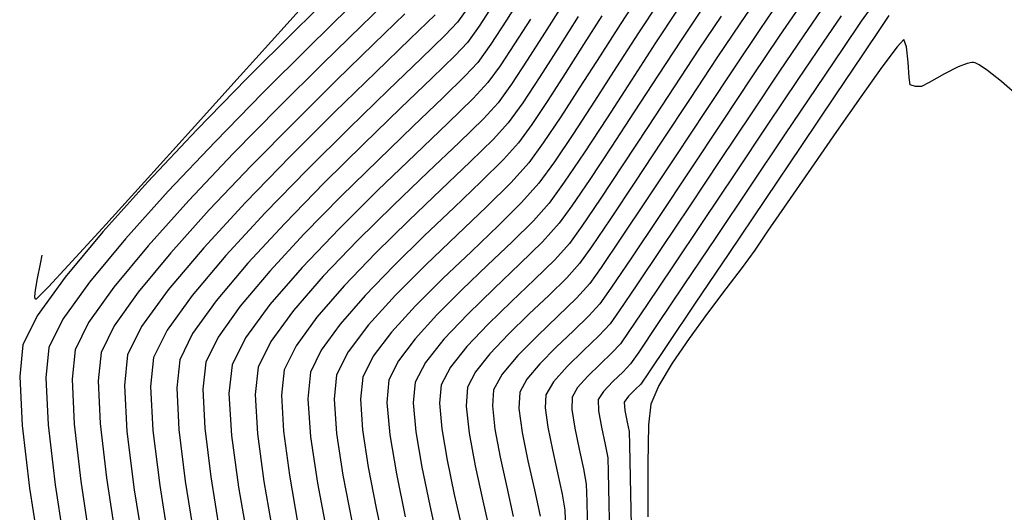
# Model space of a CAD drawing. Units: metres. Extents: x 768350 to 769508, y 8561384 to 8561807.
# Drawn here: x 768540 to 768565, y 8561488 to 8561500 of the extents above; entities that cross this region are included whole.
import ezdxf

# ---------------------------------------------------------------- set-up
doc = ezdxf.new("R2010")
doc.units = ezdxf.units.M
doc.header["$LTSCALE"] = 20
doc.header["$MEASUREMENT"] = 0
doc.layers.add('CONT-MJR', color=32, linetype='Continuous')
doc.layers.add('CONT-MNR', color=54, linetype='Continuous')

msp = doc.modelspace()

# ---------------------------------------------------------------- linework, layer by layer
at = {"layer": 'CONT-MJR'}
for p, q in [((768552.153, 8561500.678), (768551.792, 8561500.126)), ((768548.47, 8561500.616), (768547.412, 8561499.58)), ((768561.082, 8561500.389), (768560.623, 8561499.715)), ((768554.943, 8561500.387), (768554.471, 8561499.649)), ((768558.002, 8561500.383), (768557.435, 8561499.534)), ((768551.792, 8561500.126), (768551.492, 8561499.705)), ((768551.492, 8561499.705), (768551.173, 8561499.367)), ((768554.471, 8561499.649), (768554.001, 8561498.908)), ((768560.623, 8561499.715), (768559.977, 8561498.755)), ((768547.412, 8561499.58), (768546.233, 8561498.406)), ((768557.435, 8561499.534), (768556.796, 8561498.564)), ((768551.173, 8561499.367), (768550.577, 8561498.786)), ((768554.001, 8561498.908), (768553.553, 8561498.211)), ((768550.577, 8561498.786), (768549.772, 8561498.013)), ((768559.977, 8561498.755), (768559.205, 8561497.603)), ((768546.233, 8561498.406), (768545.007, 8561497.155)), ((768556.796, 8561498.564), (768556.129, 8561497.547)), ((768553.553, 8561498.211), (768553.146, 8561497.601)), ((768549.772, 8561498.013), (768548.828, 8561497.099)), ((768553.146, 8561497.601), (768552.8, 8561497.125)), ((768556.129, 8561497.547), (768555.48, 8561496.561)), ((768559.205, 8561497.603), (768558.369, 8561496.355)), ((768545.007, 8561497.155), (768543.807, 8561495.887)), ((768552.8, 8561497.125), (768552.414, 8561496.695)), ((768548.828, 8561497.099), (768547.812, 8561496.097)), ((768552.414, 8561496.695), (768551.844, 8561496.132)), ((768555.48, 8561496.561), (768554.897, 8561495.681)), ((768558.369, 8561496.355), (768557.532, 8561495.103)), ((768547.812, 8561496.097), (768546.796, 8561495.057)), ((768551.844, 8561496.132), (768551.148, 8561495.468)), ((768543.807, 8561495.887), (768542.707, 8561494.665)), ((768554.897, 8561495.681), (768554.424, 8561494.984)), ((768551.148, 8561495.468), (768550.381, 8561494.737)), ((768557.532, 8561495.103), (768556.756, 8561493.944)), ((768546.796, 8561495.057), (768545.847, 8561494.032)), ((768554.424, 8561494.984), (768554.107, 8561494.544)), ((768542.707, 8561494.665), (768541.78, 8561493.547)), ((768550.381, 8561494.737), (768549.599, 8561493.972)), ((768554.107, 8561494.544), (768553.729, 8561494.124)), ((768553.729, 8561494.124), (768553.211, 8561493.616)), ((768545.847, 8561494.032), (768545.036, 8561493.072)), ((768549.599, 8561493.972), (768548.86, 8561493.205)), ((768556.756, 8561493.944), (768556.103, 8561492.972)), ((768553.211, 8561493.616), (768552.618, 8561493.053)), ((768541.78, 8561493.547), (768541.101, 8561492.597)), ((768545.036, 8561493.072), (768544.43, 8561492.229)), ((768548.86, 8561493.205), (768548.219, 8561492.472)), ((768552.618, 8561493.053), (768552.017, 8561492.469)), ((768556.103, 8561492.972), (768555.635, 8561492.28)), ((768541.101, 8561492.597), (768540.742, 8561491.874)), ((768548.219, 8561492.472), (768547.733, 8561491.804)), ((768552.017, 8561492.469), (768551.473, 8561491.896)), ((768544.43, 8561492.229), (768544.1, 8561491.554)), ((768555.635, 8561492.28), (768555.415, 8561491.964)), ((768540.742, 8561491.874), (768540.662, 8561491.091)), ((768547.733, 8561491.804), (768547.458, 8561491.235)), ((768551.473, 8561491.896), (768551.051, 8561491.367)), ((768555.415, 8561491.964), (768555.199, 8561491.732)), ((768544.1, 8561491.554), (768544.022, 8561490.834)), ((768555.199, 8561491.732), (768554.899, 8561491.445)), ((768551.051, 8561491.367), (768550.816, 8561490.915)), ((768554.899, 8561491.445), (768554.584, 8561491.138)), ((768540.662, 8561491.091), (768540.725, 8561489.885)), ((768547.458, 8561491.235), (768547.389, 8561490.552)), ((768554.584, 8561491.138), (768554.319, 8561490.843)), ((768544.022, 8561490.834), (768544.077, 8561489.768)), ((768550.816, 8561490.915), (768550.773, 8561490.445)), ((768554.319, 8561490.843), (768554.174, 8561490.596)), ((768547.389, 8561490.552), (768547.459, 8561489.575)), ((768554.174, 8561490.596), (768554.167, 8561490.275)), ((768550.773, 8561490.445), (768550.833, 8561489.78)), ((768554.167, 8561490.275), (768554.244, 8561489.8)), ((768540.725, 8561489.885), (768540.903, 8561488.347)), ((768550.833, 8561489.78), (768550.968, 8561488.978)), ((768554.244, 8561489.8), (768554.361, 8561489.263)), ((768544.077, 8561489.768), (768544.24, 8561488.44)), ((768547.459, 8561489.575), (768547.636, 8561488.389)), ((768554.361, 8561489.263), (768554.473, 8561488.753)), ((768550.968, 8561488.978), (768551.151, 8561488.1)), ((768554.473, 8561488.753), (768554.539, 8561488.364)), ((768540.903, 8561488.347), (768541.173, 8561486.571)), ((768544.24, 8561488.44), (768544.484, 8561486.932)), ((768547.636, 8561488.389), (768547.884, 8561487.079)), ((768554.539, 8561488.364), (768554.555, 8561487.919)), ((768551.151, 8561488.1), (768551.351, 8561487.203)), ((768554.555, 8561487.919), (768554.577, 8561486.97))]:
    msp.add_line(p, q, dxfattribs=at)
at = {"layer": 'CONT-MNR'}
for p, q in [((768547.944, 8561501.395), (768546.859, 8561500.186)), ((768548.163, 8561501.091), (768547.058, 8561500.006)), ((768549.608, 8561500.944), (768548.778, 8561500.141)), ((768552.93, 8561500.967), (768552.492, 8561500.277)), ((768555.894, 8561500.903), (768555.407, 8561500.163)), ((768553.931, 8561500.67), (768553.471, 8561499.945)), ((768556.4, 8561500.74), (768555.879, 8561499.947)), ((768558.969, 8561500.893), (768558.501, 8561500.211)), ((768559.487, 8561500.753), (768558.999, 8561500.039)), ((768549.882, 8561500.435), (768549.086, 8561499.666)), ((768550.658, 8561500.414), (768550.019, 8561499.794)), ((768551.495, 8561500.592), (768551.23, 8561500.221)), ((768556.89, 8561500.555), (768556.32, 8561499.691)), ((768557.504, 8561500.555), (768556.976, 8561499.764)), ((768560.005, 8561500.612), (768559.497, 8561499.867)), ((768560.563, 8561500.528), (768560.119, 8561499.878)), ((768561.801, 8561500.537), (768561.601, 8561500.25)), ((768562.312, 8561500.392), (768562.12, 8561500.111)), ((768546.859, 8561500.186), (768545.652, 8561498.844)), ((768548.778, 8561500.141), (768547.767, 8561499.154)), ((768551.23, 8561500.221), (768550.916, 8561499.891)), ((768552.492, 8561500.277), (768552.089, 8561499.659)), ((768553.105, 8561500.306), (768552.698, 8561499.668)), ((768554.336, 8561500.372), (768553.836, 8561499.584)), ((768555.407, 8561500.163), (768554.894, 8561499.363)), ((768558.501, 8561500.211), (768557.894, 8561499.305)), ((768561.601, 8561500.25), (768561.128, 8561499.552)), ((768547.058, 8561500.006), (768545.824, 8561498.774)), ((768550.916, 8561499.891), (768550.298, 8561499.29)), ((768553.471, 8561499.945), (768553.025, 8561499.246)), ((768555.879, 8561499.947), (768555.319, 8561499.078)), ((768558.999, 8561500.039), (768558.354, 8561499.076)), ((768562.12, 8561500.111), (768561.632, 8561499.389)), ((768549.086, 8561499.666), (768548.121, 8561498.727)), ((768550.019, 8561499.794), (768549.132, 8561498.938)), ((768552.089, 8561499.659), (768551.753, 8561499.189)), ((768552.698, 8561499.668), (768552.327, 8561499.106)), ((768556.32, 8561499.691), (768555.7, 8561498.738)), ((768556.976, 8561499.764), (768556.387, 8561498.866)), ((768559.497, 8561499.867), (768558.813, 8561498.846)), ((768560.119, 8561499.878), (768559.505, 8561498.965)), ((768562.694, 8561499.781), (768562.523, 8561499.592)), ((768562.76, 8561499.592), (768562.694, 8561499.781)), ((768553.836, 8561499.584), (768553.351, 8561498.825)), ((768561.128, 8561499.552), (768560.45, 8561498.545)), ((768561.632, 8561499.389), (768560.922, 8561498.335)), ((768562.523, 8561499.592), (768562.134, 8561499.07)), ((768562.803, 8561499.199), (768562.76, 8561499.592)), ((768547.767, 8561499.154), (768546.642, 8561498.038)), ((768550.298, 8561499.29), (768549.452, 8561498.475)), ((768551.753, 8561499.189), (768551.431, 8561498.843)), ((768553.025, 8561499.246), (768552.618, 8561498.631)), ((768554.894, 8561499.363), (768554.378, 8561498.555)), ((768557.894, 8561499.305), (768557.204, 8561498.262)), ((768562.831, 8561498.805), (768562.803, 8561499.199)), ((768564.318, 8561499.164), (768564.087, 8561499.074)), ((768564.438, 8561499.191), (768564.318, 8561499.164)), ((768564.485, 8561499.191), (768564.438, 8561499.191)), ((768564.523, 8561499.18), (768564.485, 8561499.191)), ((768564.629, 8561499.127), (768564.523, 8561499.18)), ((768564.845, 8561498.98), (768564.629, 8561499.127)), ((768549.132, 8561498.938), (768548.077, 8561497.91)), ((768552.327, 8561499.106), (768552.015, 8561498.673)), ((768555.319, 8561499.078), (768554.751, 8561498.196)), ((768558.354, 8561499.076), (768557.612, 8561497.96)), ((768559.505, 8561498.965), (768558.776, 8561497.875)), ((768562.134, 8561499.07), (768561.593, 8561498.311)), ((768563.737, 8561498.898), (768563.347, 8561498.678)), ((768564.087, 8561499.074), (768563.737, 8561498.898)), ((768565.202, 8561498.697), (768564.845, 8561498.98)), ((768545.652, 8561498.844), (768544.406, 8561497.461)), ((768545.824, 8561498.774), (768544.539, 8561497.459)), ((768548.121, 8561498.727), (768547.052, 8561497.669)), ((768551.431, 8561498.843), (768550.857, 8561498.282)), ((768552.015, 8561498.673), (768551.638, 8561498.268)), ((768552.618, 8561498.631), (768552.276, 8561498.157)), ((768553.351, 8561498.825), (768552.91, 8561498.156)), ((768555.7, 8561498.738), (768555.074, 8561497.771)), ((768556.387, 8561498.866), (768555.774, 8561497.926)), ((768558.813, 8561498.846), (768558.021, 8561497.658)), ((768562.855, 8561498.612), (768562.831, 8561498.805)), ((768563.347, 8561498.678), (768563.153, 8561498.573)), ((768565.67, 8561498.294), (768565.202, 8561498.697)), ((768549.452, 8561498.475), (768548.452, 8561497.505)), ((768554.378, 8561498.555), (768553.884, 8561497.791)), ((768560.45, 8561498.545), (768559.635, 8561497.332)), ((768562.995, 8561498.577), (768562.855, 8561498.612)), ((768563.153, 8561498.573), (768562.995, 8561498.577)), ((768550.857, 8561498.282), (768550.092, 8561497.55)), ((768551.638, 8561498.268), (768550.988, 8561497.635)), ((768552.276, 8561498.157), (768551.897, 8561497.745)), ((768552.91, 8561498.156), (768552.538, 8561497.641)), ((768554.751, 8561498.196), (768554.209, 8561497.362)), ((768557.204, 8561498.262), (768556.483, 8561497.169)), ((768560.922, 8561498.335), (768560.064, 8561497.06)), ((768561.593, 8561498.311), (768560.964, 8561497.413)), ((768546.642, 8561498.038), (768545.475, 8561496.85)), ((768548.077, 8561497.91), (768546.936, 8561496.774)), ((768555.774, 8561497.926), (768555.176, 8561497.011)), ((768557.612, 8561497.96), (768556.837, 8561496.79)), ((768558.776, 8561497.875), (768557.988, 8561496.695)), ((768547.052, 8561497.669), (768545.943, 8561496.545)), ((768550.988, 8561497.635), (768550.144, 8561496.83)), ((768551.897, 8561497.745), (768551.274, 8561497.138)), ((768552.538, 8561497.641), (768552.155, 8561497.22)), ((768553.884, 8561497.791), (768553.437, 8561497.125)), ((768555.074, 8561497.771), (768554.484, 8561496.87)), ((768558.021, 8561497.658), (768557.192, 8561496.411)), ((768544.406, 8561497.461), (768543.199, 8561496.128)), ((768544.539, 8561497.459), (768543.28, 8561496.127)), ((768548.452, 8561497.505), (768547.374, 8561496.436)), ((768550.092, 8561497.55), (768549.202, 8561496.693)), ((768554.209, 8561497.362), (768553.722, 8561496.64)), ((768560.964, 8561497.413), (768560.312, 8561496.473)), ((768551.274, 8561497.138), (768550.481, 8561496.384)), ((768552.155, 8561497.22), (768551.56, 8561496.636)), ((768553.437, 8561497.125), (768553.061, 8561496.609)), ((768556.483, 8561497.169), (768555.785, 8561496.112)), ((768559.635, 8561497.332), (768558.751, 8561496.014)), ((768545.475, 8561496.85), (768544.334, 8561495.647)), ((768554.484, 8561496.87), (768553.973, 8561496.113)), ((768555.176, 8561497.011), (768554.629, 8561496.184)), ((768560.064, 8561497.06), (768559.132, 8561495.674)), ((768546.936, 8561496.774), (768545.79, 8561495.593)), ((768549.202, 8561496.693), (768548.25, 8561495.758)), ((768550.144, 8561496.83), (768549.185, 8561495.907)), ((768551.56, 8561496.636), (768550.815, 8561495.928)), ((768553.061, 8561496.609), (768552.612, 8561496.108)), ((768553.722, 8561496.64), (768553.323, 8561496.093)), ((768556.837, 8561496.79), (768556.09, 8561495.663)), ((768557.988, 8561496.695), (768557.199, 8561495.512)), ((768545.943, 8561496.545), (768544.86, 8561495.406)), ((768547.374, 8561496.436), (768546.293, 8561495.325)), ((768550.481, 8561496.384), (768549.587, 8561495.528)), ((768557.192, 8561496.411), (768556.395, 8561495.213)), ((768560.312, 8561496.473), (768559.702, 8561495.588)), ((768543.199, 8561496.128), (768542.115, 8561494.934)), ((768543.28, 8561496.127), (768542.126, 8561494.844)), ((768552.612, 8561496.108), (768551.975, 8561495.48)), ((768553.323, 8561496.093), (768552.88, 8561495.595)), ((768553.973, 8561496.113), (768553.584, 8561495.577)), ((768554.629, 8561496.184), (768554.173, 8561495.512)), ((768555.785, 8561496.112), (768555.164, 8561495.178)), ((768549.185, 8561495.907), (768548.191, 8561494.92)), ((768550.815, 8561495.928), (768549.985, 8561495.135)), ((768558.751, 8561496.014), (768557.866, 8561494.695)), ((768544.334, 8561495.647), (768543.288, 8561494.485)), ((768545.79, 8561495.593), (768544.718, 8561494.43)), ((768548.25, 8561495.758), (768547.299, 8561494.789)), ((768552.88, 8561495.595), (768552.282, 8561495)), ((768556.09, 8561495.663), (768555.432, 8561494.675)), ((768559.132, 8561495.674), (768558.2, 8561494.287)), ((768559.702, 8561495.588), (768559.198, 8561494.855)), ((768544.86, 8561495.406), (768543.868, 8561494.305)), ((768549.587, 8561495.528), (768548.665, 8561494.618)), ((768551.975, 8561495.48), (768551.221, 8561494.762)), ((768553.584, 8561495.577), (768553.182, 8561495.124)), ((768554.173, 8561495.512), (768553.846, 8561495.06)), ((768557.199, 8561495.512), (768556.464, 8561494.412)), ((768546.293, 8561495.325), (768545.283, 8561494.231)), ((768549.985, 8561495.135), (768549.133, 8561494.298)), ((768553.182, 8561495.124), (768552.638, 8561494.583)), ((768555.164, 8561495.178), (768554.674, 8561494.455)), ((768556.395, 8561495.213), (768555.699, 8561494.173)), ((768542.126, 8561494.844), (768541.155, 8561493.674)), ((768542.115, 8561494.934), (768541.233, 8561493.973)), ((768548.191, 8561494.92), (768547.241, 8561493.924)), ((768552.282, 8561495), (768551.589, 8561494.34)), ((768553.846, 8561495.06), (768553.42, 8561494.588)), ((768559.198, 8561494.855), (768558.865, 8561494.371)), ((768547.299, 8561494.789), (768546.412, 8561493.832)), ((768548.665, 8561494.618), (768547.785, 8561493.7)), ((768551.221, 8561494.762), (768550.419, 8561493.993)), ((768552.638, 8561494.583), (768552.007, 8561493.983)), ((768553.42, 8561494.588), (768552.838, 8561494.016)), ((768555.432, 8561494.675), (768554.925, 8561493.926)), ((768557.866, 8561494.695), (768557.048, 8561493.477)), ((768543.288, 8561494.485), (768542.406, 8561493.421)), ((768544.718, 8561494.43), (768543.801, 8561493.348)), ((768551.589, 8561494.34), (768550.86, 8561493.644)), ((768554.674, 8561494.455), (768554.369, 8561494.028)), ((768556.464, 8561494.412), (768555.841, 8561493.482)), ((768558.865, 8561494.371), (768558.543, 8561493.929)), ((768540.523, 8561494.016), (768540.57, 8561494.24)), ((768543.868, 8561494.305), (768543.032, 8561493.293)), ((768545.283, 8561494.231), (768544.418, 8561493.21)), ((768549.133, 8561494.298), (768548.323, 8561493.456)), ((768555.699, 8561494.173), (768555.175, 8561493.397)), ((768558.2, 8561494.287), (768557.34, 8561493.009)), ((768540.446, 8561493.642), (768540.523, 8561494.016)), ((768541.233, 8561493.973), (768540.728, 8561493.431)), ((768546.412, 8561493.832), (768545.653, 8561492.933)), ((768547.241, 8561493.924), (768546.413, 8561492.973)), ((768550.419, 8561493.993), (768549.639, 8561493.212)), ((768552.007, 8561493.983), (768551.345, 8561493.35)), ((768552.838, 8561494.016), (768552.171, 8561493.384)), ((768554.369, 8561494.028), (768554.038, 8561493.66)), ((768554.925, 8561493.926), (768554.631, 8561493.512)), ((768558.543, 8561493.929), (768558.124, 8561493.376)), ((768540.396, 8561493.347), (768540.446, 8561493.642)), ((768541.155, 8561493.674), (768540.443, 8561492.684)), ((768547.785, 8561493.7), (768547.019, 8561492.82)), ((768550.86, 8561493.644), (768550.157, 8561492.942)), ((768554.038, 8561493.66), (768553.584, 8561493.215)), ((768540.382, 8561493.183), (768540.396, 8561493.347)), ((768540.728, 8561493.431), (768540.493, 8561493.188)), ((768542.406, 8561493.421), (768541.758, 8561492.51)), ((768543.801, 8561493.348), (768543.121, 8561492.411)), ((768548.323, 8561493.456), (768547.62, 8561492.649)), ((768551.345, 8561493.35), (768550.706, 8561492.712)), ((768552.171, 8561493.384), (768551.495, 8561492.727)), ((768554.631, 8561493.512), (768554.287, 8561493.137)), ((768555.175, 8561493.397), (768554.892, 8561492.996)), ((768555.841, 8561493.482), (768555.385, 8561492.809)), ((768557.048, 8561493.477), (768556.365, 8561492.461)), ((768558.124, 8561493.376), (768557.654, 8561492.754)), ((768540.391, 8561493.121), (768540.382, 8561493.183)), ((768540.402, 8561493.108), (768540.391, 8561493.121)), ((768540.415, 8561493.115), (768540.402, 8561493.108)), ((768540.493, 8561493.188), (768540.415, 8561493.115)), ((768543.032, 8561493.293), (768542.416, 8561492.423)), ((768544.418, 8561493.21), (768543.775, 8561492.32)), ((768549.639, 8561493.212), (768548.951, 8561492.455)), ((768553.584, 8561493.215), (768553.065, 8561492.723)), ((768554.287, 8561493.137), (768553.813, 8561492.678)), ((768545.653, 8561492.933), (768545.085, 8561492.137)), ((768546.413, 8561492.973), (768545.788, 8561492.122)), ((768547.019, 8561492.82), (768546.439, 8561492.025)), ((768550.157, 8561492.942), (768549.539, 8561492.266)), ((768554.892, 8561492.996), (768554.606, 8561492.683)), ((768555.385, 8561492.809), (768555.154, 8561492.48)), ((768557.34, 8561493.009), (768556.628, 8561491.95)), ((768540.443, 8561492.684), (768540.071, 8561491.938)), ((768547.62, 8561492.649), (768547.086, 8561491.917)), ((768550.706, 8561492.712), (768550.144, 8561492.097)), ((768551.495, 8561492.727), (768550.883, 8561492.082)), ((768553.065, 8561492.723), (768552.539, 8561492.212)), ((768553.813, 8561492.678), (768553.285, 8561492.174)), ((768554.606, 8561492.683), (768554.21, 8561492.3)), ((768557.654, 8561492.754), (768557.179, 8561492.105)), ((768541.758, 8561492.51), (768541.414, 8561491.81)), ((768542.416, 8561492.423), (768542.085, 8561491.746)), ((768543.121, 8561492.411), (768542.757, 8561491.682)), ((768543.775, 8561492.32), (768543.428, 8561491.618)), ((768548.951, 8561492.455), (768548.425, 8561491.762)), ((768554.21, 8561492.3), (768553.77, 8561491.88)), ((768555.154, 8561492.48), (768554.866, 8561492.172)), ((768556.365, 8561492.461), (768555.886, 8561491.751)), ((768545.085, 8561492.137), (768544.772, 8561491.49)), ((768545.788, 8561492.122), (768545.443, 8561491.427)), ((768549.539, 8561492.266), (768549.067, 8561491.644)), ((768550.144, 8561492.097), (768549.715, 8561491.531)), ((768550.883, 8561492.082), (768550.408, 8561491.487)), ((768552.539, 8561492.212), (768552.063, 8561491.71)), ((768553.285, 8561492.174), (768552.781, 8561491.665)), ((768554.866, 8561492.172), (768554.468, 8561491.79)), ((768557.179, 8561492.105), (768556.748, 8561491.471)), ((768540.071, 8561491.938), (768539.99, 8561491.129)), ((768541.414, 8561491.81), (768541.334, 8561491.054)), ((768546.439, 8561492.025), (768546.115, 8561491.363)), ((768547.086, 8561491.917), (768546.786, 8561491.299)), ((768553.77, 8561491.88), (768553.349, 8561491.455)), ((768556.628, 8561491.95), (768556.136, 8561491.221)), ((768542.085, 8561491.746), (768542.006, 8561491.017)), ((768542.757, 8561491.682), (768542.678, 8561490.898)), ((768543.428, 8561491.618), (768543.35, 8561490.866)), ((768548.425, 8561491.762), (768548.13, 8561491.171)), ((768549.067, 8561491.644), (768548.801, 8561491.107)), ((768552.063, 8561491.71), (768551.693, 8561491.247)), ((768552.781, 8561491.665), (768552.38, 8561491.19)), ((768554.468, 8561491.79), (768554.047, 8561491.381)), ((768555.886, 8561491.751), (768555.677, 8561491.448)), ((768544.772, 8561491.49), (768544.694, 8561490.802)), ((768545.443, 8561491.427), (768545.365, 8561490.688)), ((768546.115, 8561491.363), (768546.037, 8561490.661)), ((768546.786, 8561491.299), (768546.713, 8561490.646)), ((768549.715, 8561491.531), (768549.473, 8561491.043)), ((768550.408, 8561491.487), (768550.144, 8561490.979)), ((768553.349, 8561491.455), (768553.015, 8561491.059)), ((768554.047, 8561491.381), (768553.695, 8561490.989)), ((768555.677, 8561491.448), (768555.485, 8561491.247)), ((768556.748, 8561491.471), (768556.406, 8561490.894)), ((768539.99, 8561491.129), (768540.058, 8561489.87)), ((768541.334, 8561491.054), (768541.391, 8561489.9)), ((768548.13, 8561491.171), (768548.065, 8561490.548)), ((768548.801, 8561491.107), (768548.741, 8561490.544)), ((768549.473, 8561491.043), (768549.419, 8561490.456)), ((768551.693, 8561491.247), (768551.488, 8561490.851)), ((768552.38, 8561491.19), (768552.159, 8561490.787)), ((768553.015, 8561491.059), (768552.831, 8561490.723)), ((768555.485, 8561491.247), (768555.224, 8561490.998)), ((768556.136, 8561491.221), (768555.938, 8561490.932)), ((768542.006, 8561491.017), (768542.058, 8561489.916)), ((768542.678, 8561490.898), (768542.745, 8561489.71)), ((768543.35, 8561490.866), (768543.411, 8561489.739)), ((768544.694, 8561490.802), (768544.743, 8561489.798)), ((768550.144, 8561490.979), (768550.096, 8561490.451)), ((768551.488, 8561490.851), (768551.453, 8561490.366)), ((768552.159, 8561490.787), (768552.129, 8561490.371)), ((768553.695, 8561490.989), (768553.502, 8561490.659)), ((768555.224, 8561490.998), (768554.981, 8561490.745)), ((768555.799, 8561490.79), (768555.623, 8561490.617)), ((768555.938, 8561490.932), (768555.799, 8561490.79)), ((768556.406, 8561490.894), (768556.2, 8561490.416)), ((768545.365, 8561490.688), (768545.43, 8561489.611)), ((768546.037, 8561490.661), (768546.095, 8561489.657)), ((768546.713, 8561490.646), (768546.764, 8561489.72)), ((768548.065, 8561490.548), (768548.128, 8561489.665)), ((768548.741, 8561490.544), (768548.798, 8561489.755)), ((768552.831, 8561490.723), (768552.81, 8561490.302)), ((768553.502, 8561490.659), (768553.486, 8561490.322)), ((768554.981, 8561490.745), (768554.846, 8561490.532)), ((768554.846, 8561490.532), (768554.85, 8561490.245)), ((768555.623, 8561490.617), (768555.517, 8561490.468)), ((768549.419, 8561490.456), (768549.494, 8561489.625)), ((768550.096, 8561490.451), (768550.164, 8561489.703)), ((768551.453, 8561490.366), (768551.531, 8561489.667)), ((768552.129, 8561490.371), (768552.196, 8561489.771)), ((768552.81, 8561490.302), (768552.894, 8561489.685)), ((768553.486, 8561490.322), (768553.553, 8561489.828)), ((768555.517, 8561490.468), (768555.53, 8561490.256)), ((768556.2, 8561490.416), (768556.141, 8561489.883)), ((768554.85, 8561490.245), (768554.93, 8561489.821)), ((768555.53, 8561490.256), (768555.594, 8561489.955)), ((768540.058, 8561489.87), (768540.246, 8561488.259)), ((768541.391, 8561489.9), (768541.56, 8561488.435)), ((768542.058, 8561489.916), (768542.218, 8561488.523)), ((768544.743, 8561489.798), (768544.895, 8561488.553)), ((768552.196, 8561489.771), (768552.329, 8561489.055)), ((768553.553, 8561489.828), (768553.67, 8561489.247)), ((768554.93, 8561489.821), (768555.029, 8561489.378)), ((768555.594, 8561489.955), (768555.641, 8561489.71)), ((768556.141, 8561489.883), (768556.117, 8561488.883)), ((768542.745, 8561489.71), (768542.931, 8561488.215)), ((768543.411, 8561489.739), (768543.585, 8561488.327)), ((768545.43, 8561489.611), (768545.607, 8561488.286)), ((768546.095, 8561489.657), (768546.258, 8561488.429)), ((768546.764, 8561489.72), (768546.915, 8561488.592)), ((768548.128, 8561489.665), (768548.289, 8561488.595)), ((768548.798, 8561489.755), (768548.942, 8561488.8)), ((768549.494, 8561489.625), (768549.663, 8561488.624)), ((768550.164, 8561489.703), (768550.316, 8561488.801)), ((768551.531, 8561489.667), (768551.686, 8561488.831)), ((768552.894, 8561489.685), (768553.04, 8561488.96)), ((768555.641, 8561489.71), (768555.65, 8561489.373)), ((768555.029, 8561489.378), (768555.09, 8561489.037)), ((768555.65, 8561489.373), (768555.667, 8561488.529)), ((768552.329, 8561489.055), (768552.496, 8561488.287)), ((768553.67, 8561489.247), (768553.804, 8561488.65)), ((768555.09, 8561489.037), (768555.102, 8561488.678)), ((768548.942, 8561488.8), (768549.148, 8561487.741)), ((768550.316, 8561488.801), (768550.521, 8561487.813)), ((768551.686, 8561488.831), (768551.881, 8561487.936)), ((768553.04, 8561488.96), (768553.208, 8561488.215)), ((768556.117, 8561488.883), (768556.122, 8561487.526)), ((768542.218, 8561488.523), (768542.461, 8561486.921)), ((768544.895, 8561488.553), (768545.124, 8561487.143)), ((768546.915, 8561488.592), (768547.137, 8561487.332)), ((768548.289, 8561488.595), (768548.516, 8561487.41)), ((768549.663, 8561488.624), (768549.891, 8561487.526)), ((768553.804, 8561488.65), (768553.921, 8561488.108)), ((768555.102, 8561488.678), (768555.12, 8561487.851)), ((768555.667, 8561488.529), (768555.691, 8561487.289)), ((768540.246, 8561488.259), (768540.529, 8561486.396)), ((768541.56, 8561488.435), (768541.817, 8561486.745)), ((768543.585, 8561488.327), (768543.845, 8561486.721)), ((768545.607, 8561488.286), (768545.865, 8561486.804)), ((768546.258, 8561488.429), (768546.498, 8561487.058)), ((768552.496, 8561488.287), (768552.666, 8561487.535)), ((768542.931, 8561488.215), (768543.205, 8561486.511)), ((768553.208, 8561488.215), (768553.354, 8561487.538)), ((768553.921, 8561488.108), (768553.988, 8561487.69)), ((768550.521, 8561487.813), (768550.746, 8561486.804)), ((768551.881, 8561487.936), (768552.078, 8561487.06)), ((768555.12, 8561487.851), (768555.143, 8561486.662)), ((768549.148, 8561487.741), (768549.387, 8561486.637)), ((768553.988, 8561487.69), (768554.007, 8561487.224))]:
    msp.add_line(p, q, dxfattribs=at)

doc.saveas('drawing.dxf')
